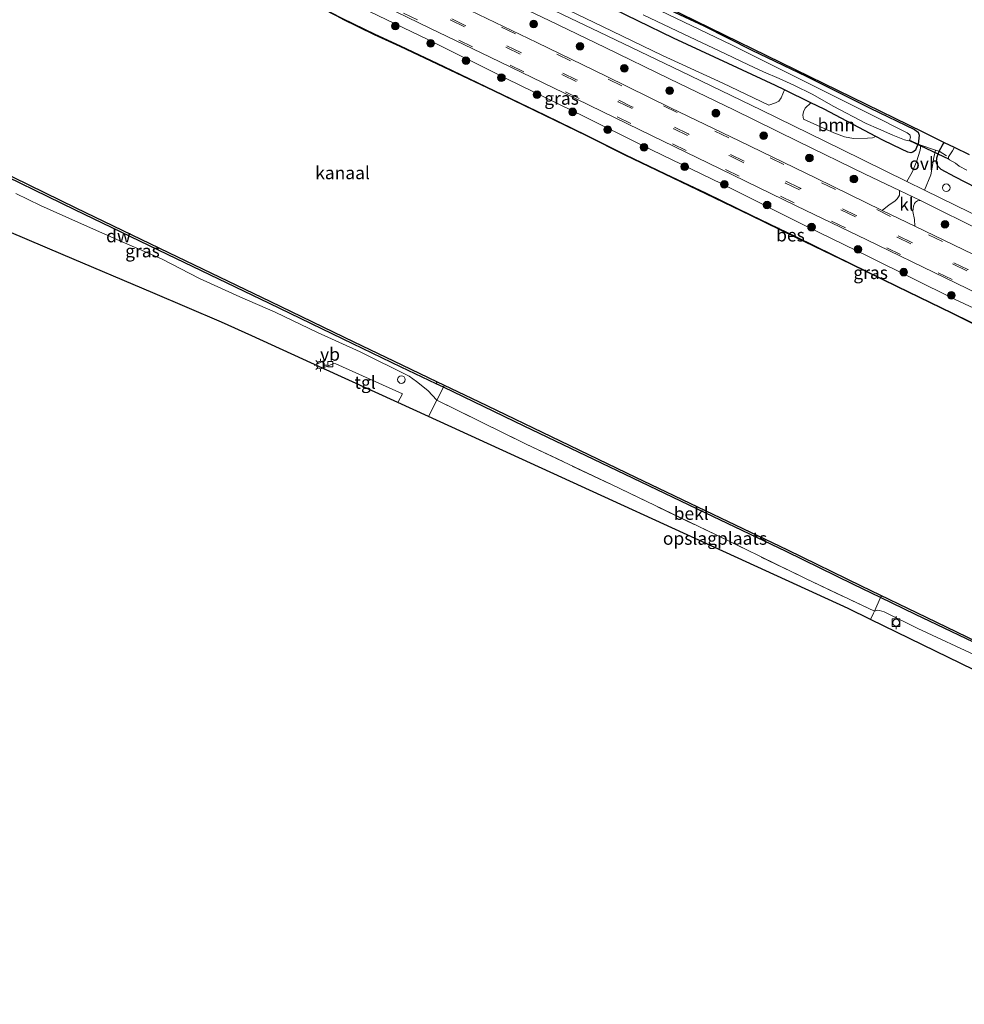
# Model space of a CAD drawing. Units: metres. Extents: x 229999 to 240002, y 581248 to 586195.
# Drawn here: x 233156 to 233341, y 584406 to 584599 of the extents above; entities that cross this region are included whole.
import ezdxf
from ezdxf.enums import TextEntityAlignment as Align

# ---------------------------------------------------------------- set-up
doc = ezdxf.new("R2010")
doc.units = ezdxf.units.M
doc.linetypes.add('IE-TERREINAFSCHEIDING', pattern=[10, 8, -2])
doc.linetypes.add('VW-3-9_STREEP', pattern=[12, 3, -9])
doc.layers.get('0').update_dxf_attribs({"lineweight": 25})
for name, color, linetype, lineweight in [('B-ME-AL-OVERIG-S-B1', 7, 'Continuous', 18), ('B-ME-GR-BOOM-GV-B6', 93, 'Continuous', 18), ('B-ME-GR-BOOM-S-B1', 93, 'Continuous', 18), ('B-ME-GW-KRUINLIJN-L-B1', 93, 'Continuous', 18), ('B-ME-IE-GRASLAND-GV-B6', 93, 'Continuous', 18), ('B-ME-IE-GRONDWERKLIJN-GROND_INGERICHT-GV-B6', 253, 'Continuous', 18), ('B-ME-IE-INRICHTINGSELEMENT-S-B1', 253, 'Continuous', 18), ('B-ME-IE-MEUBILAIR_WEGMEUBILAIR-LICHTMAST-S-B1', 8, 'Continuous', 18), ('B-ME-IE-TERREINAFSCHEIDING-DOORGANG-L-B1', 8, 'IE-TERREINAFSCHEIDING-KUNSTMATIG-OPEN', 18), ('B-ME-IE-TERREINAFSCHEIDING-RASTERHEKWERK-L-B1', 8, 'IE-TERREINAFSCHEIDING', 18), ('B-ME-OB-BEKLEDING-GV-B6', 253, 'Continuous', 18), ('B-ME-OB-WATERLIJN-L-B1', 133, 'OB-WATERLIJN', 18), ('B-ME-OG-WATER-GV-B6', 153, 'Continuous', 18), ('B-ME-VH-VERH_SOORT-BITUMEN-GV-B6', 8, 'IE-TERREINAFSCHEIDING-NATUURLIJK-HOUTWAL', 18), ('B-ME-VH-VERH_SOORT-KLINKERS-GV-B6', 8, 'IE-TERREINAFSCHEIDING-NATUURLIJK-HOUTWAL', 18), ('B-ME-VH-VERH_SOORT-ONVERHARD-GV-B6', 8, 'Continuous', 18), ('B-ME-VH-VERH_SOORT-TEGELS-GV-B6', 8, 'Continuous', 18), ('B-ME-VV-BOLDER-S-B1', 213, 'Continuous', 18), ('B-ME-VV-KOLK-S-B1', 8, 'Continuous', 18), ('B-ME-VW-MARKERING-39STREEP-015-L-B1', 255, 'VW-3-9_STREEP', 18), ('B-ME-VW-MEUBILAIR_WEGMEUBILAIR-VERKEERSBORD-S-B1', 8, 'Continuous', 18)]:
    doc.layers.add(name, color=color, linetype=linetype, lineweight=lineweight)
for name, color, linetype in [('B-ME-GC-DAMWAND-GV-B6', 10, 'Continuous'), ('B-ME-GW-INSTEEKWATERGANG-L-B1', 10, 'Continuous'), ('B-ME-KG-KADASTRAAL-OPNAMEDTMGRENS-L-B1', 10, 'Continuous'), ('B-ME-KW-DUIKER-L-B1', 10, 'Continuous'), ('B-ME-OB-BESCHOEIING-GV-B6', 10, 'Continuous'), ('B-ME-VV-KADEMUUR-GV-B6', 10, 'Continuous')]:
    doc.layers.add(name, color=color, linetype=linetype)
doc.styles.add('NLCS-ISO', font='NLCS-ISO.TTF')
doc.linetypes.add('IE-TERREINAFSCHEIDING-KUNSTMATIG-OPEN', pattern='A,7,-1.5,[67,NLCS.SHX,S=0.75,R=0,X=0,Y=0],-1.5', length=10)
doc.linetypes.add('IE-TERREINAFSCHEIDING-NATUURLIJK-HOUTWAL', pattern='A,7,-1.5,[67,NLCS.SHX,S=0.75,R=45,X=0,Y=0],-1.5,7,-1.5,[70,NLCS.SHX,S=0.75,R=0,X=0,Y=0],-1.5', length=20)
doc.linetypes.add('OB-WATERLIJN', pattern='A,10,[32,NLCS.SHX,S=2,R=0,X=0,Y=0],-12', length=22)

# ---------------------------------------------------------------- blocks, each defined once
blk = doc.blocks.new('boom')
h = blk.add_hatch(color=256)
edge = h.paths.add_edge_path()
edge.add_arc((0, 0), 0.75, 0, 360)
blk.add_circle((0, 0), 0.75)
blk = doc.blocks.new('dtb')
blk.add_circle((0, 0), 0.75)
blk = doc.blocks.new('lantaarnpaal')
for p, q in [((-0.75, 0), (-1.25, 0)), ((-0.88, 0.88), (-0.53, 0.53)), ((0, 0.75), (0, 1.25)), ((0.53, 0.53), (0.88, 0.88)), ((0.75, 0), (1.25, 0)), ((-0.53, -0.53), (-0.88, -0.88)), ((0, -0.75), (0, -1.25)), ((0.53, -0.53), (0.88, -0.88))]:
    blk.add_line(p, q)
blk.add_circle((0, 0), 0.75)
blk = doc.blocks.new('bolder')
for p, q in [((-0.75, 0), (-1.25, 0)), ((-0.75, 0.75), (-0.75, -0.75)), ((0.75, 0.75), (-0.75, 0.75)), ((0.75, -0.75), (0.75, 0.75)), ((0.75, 0), (1.25, 0)), ((-0.75, -0.75), (0.75, -0.75))]:
    blk.add_line(p, q)
blk.add_circle((0, 0), 0.673)
blk = doc.blocks.new('kolk')
blk.add_lwpolyline([(-0.5, -0.5), (0.5, -0.5), (0.5, 0.5), (-0.5, 0.5)], close=True)
blk = doc.blocks.new('verkeersbord')
for p, q in [((0, 0.75), (-0.75, -0.625)), ((0.75, -0.625), (0, 0.75)), ((-0.75, -0.625), (0.75, -0.625))]:
    blk.add_line(p, q)

msp = doc.modelspace()

# ---------------------------------------------------------------- linework, layer by layer
at = {"layer": 'B-ME-GC-DAMWAND-GV-B6'}
msp.add_polyline3d([(233137.439, 584571.686, -0.9557), (233138.0973, 584571.8431, -1.007), (233143.6424, 584573.1669, -1.007), (233148.3193, 584570.8451, -1.007), (233166.8141, 584561.8823, -1.007), (233184.9196, 584553.123, -1.007), (233204.9018, 584543.5202, -1.007), (233221.2181, 584535.6568, -1.007), (233230.6116, 584531.1381, -1.007), (233237.5319, 584527.8091, -1.007), (233237.3369, 584527.4036, -0.5911), (233230.495, 584530.6948, -0.5929), (233221.0229, 584535.2513, -0.5955), (233204.7066, 584543.1148, -0.6219), (233184.7241, 584552.7176, -0.6505), (233166.618, 584561.4773, -0.5757), (233148.1211, 584570.441, -0.5625), (233143.5883, 584572.6914, -0.5911), (233136.8267, 584571.0772, -0.3799), (233133.5354, 584573.516, -0.3491), (233133.8033, 584573.8775, -0.3138), (233136.9261, 584571.5635, -0.6781), (233137.439, 584571.686, -0.9557)], dxfattribs=at)
at = {"layer": 'B-ME-GR-BOOM-GV-B6'}
for points in [[(233305.454, 584584.9476, 0.1004), (233304.8102, 584583.3657, 0.4371), (233304.3685, 584582.7524, 0.5171), (233303.7237, 584582.3923, 0.5523), (233302.4327, 584581.9388, 0.6323), (233293.4201, 584586.2244, 0.6128), (233281.6199, 584591.6501, 0.6352), (233269.8363, 584597.3584, 0.7181), (233253.3263, 584605.3461, 0.5586)], [(233269.7777, 584601.8658, 0.1212), (233283.7467, 584595.0938, 0.0656), (233294.4287, 584590.1285, 0.0438), (233303.6994, 584585.8068, 0.0946), (233305.454, 584584.9476, 0.1004)], [(233323.3324, 584575.8179, 0.1471), (233322.7202, 584575.5332, 0.2683), (233321.7095, 584575.4743, 0.3417), (233318.9657, 584575.4479, 0.4342), (233317.2377, 584575.7683, 0.4502), (233315.1291, 584576.5538, 0.4629), (233309.2027, 584579.2004, 0.6167), (233309.0833, 584579.9829, 0.5751), (233309.177, 584580.6497, 0.5207), (233309.5296, 584581.3395, 0.4151), (233310.6272, 584582.4143, 0.1175), (233313.2213, 584581.144, 0.1261), (233323.3324, 584575.8179, 0.1471)]]:
    msp.add_polyline3d(points, dxfattribs=at)
at = {"layer": 'B-ME-GW-INSTEEKWATERGANG-L-B1'}
for points in [[(233277.3562, 584603.3095, 0.0607), (233289.6866, 584597.4574, -0.053), (233299.1065, 584592.7127, -0.0288), (233309.6922, 584587.6199, 0.0341), (233322.2511, 584581.3889, -0.0627), (233330.8975, 584577.2039, 0.1091), (233331.629, 584576.6582, 0.1575), (233331.8461, 584576.0913, 0.172), (233331.6135, 584574.3361, 0.3382), (233331.4065, 584573.8507, 0.3584), (233331.1111, 584573.1383, 0.4261), (233330.614, 584572.7227, 0.4455), (233330.22, 584572.6247, 0.4576), (233329.6114, 584572.7488, 0.4382), (233328.3524, 584573.3384, 0.2567), (233324.8469, 584575.0201, 0.1503), (233323.3324, 584575.8179, 0.1471), (233313.2213, 584581.144, 0.1261), (233310.6272, 584582.4143, 0.1175), (233305.454, 584584.9476, 0.1004), (233303.6994, 584585.8068, 0.0946), (233294.4287, 584590.1285, 0.0438), (233283.7467, 584595.0938, 0.0656), (233269.7777, 584601.8658, 0.1212)], [(233349.7044, 584562.3153, 0.3033), (233338.8264, 584567.8966, 0.3575), (233336.167, 584569.3757, 0.4114), (233335.5624, 584569.9184, 0.4191), (233335.2352, 584570.5813, 0.4229), (233335.2797, 584571.6626, 0.3883), (233335.7291, 584572.9379, 0.3437), (233336.3681, 584574.1046, 0.2051), (233336.7409, 584574.6667, 0.2245)]]:
    msp.add_polyline3d(points, dxfattribs=at)
at = {"layer": 'B-ME-GW-KRUINLIJN-L-B1'}
for points in [[(233159.4731, 584631.342, 0.7862), (233167.7534, 584627.2472, 0.7841), (233177.0758, 584622.817, 0.7779), (233187.3142, 584617.6364, 0.8155), (233199.1588, 584612.0465, 0.7841), (233208.7127, 584607.6258, 0.7988), (233224.2915, 584600.2956, 0.8155), (233235.8095, 584594.7215, 0.8071), (233251.1578, 584587.1218, 0.8176), (233266.4241, 584579.6665, 0.8594), (233277.584, 584574.09, 0.8949), (233293.1958, 584566.5593, 0.8949), (233309.8288, 584558.2344, 0.8573), (233322.0364, 584552.2643, 0.642), (233338.7225, 584543.9846, 0.6148), (233356.9719, 584535.5147, 0.8217), (233372.9921, 584527.9445, 0.7799), (233390.7645, 584519.3044, 0.757), (233406.391, 584511.5536, 0.7319), (233418.0334, 584505.8864, 0.7346)], [(233155.0796, 584564.6521, 0.4868), (233159.9061, 584562.2813, 0.4393), (233167.911, 584558.7126, 0.3858), (233175.8598, 584555.2224, 0.2047), (233183.5512, 584551.9033, 0.0235), (233191.0123, 584548.0115, 0.0472), (233198.9219, 584544.4075, -0.0448), (233205.7938, 584541.4125, -0.0894), (233214.1171, 584537.4471, -0.125), (233222.425, 584533.7062, -0.1755), (233232.0614, 584528.8997, -0.1013), (233233.4467, 584527.9004, -0.0508), (233235.6866, 584526.0799, 0.0562), (233237.4783, 584524.2018, 0.2165)]]:
    msp.add_polyline3d(points, dxfattribs=at)
at = {"layer": 'B-ME-IE-GRASLAND-GV-B6'}
for points in [[(233161.246, 584633.2914, 0.9603), (233168.3639, 584629.643, 0.9311), (233175.8456, 584626.0499, 0.9583), (233185.1849, 584621.5053, 0.9499), (233195.5529, 584616.4552, 0.9624), (233201.4194, 584613.8969, 1.0001), (233210.9816, 584609.222, 0.9729), (233222.8888, 584603.4456, 0.9583), (233236.0696, 584597.0512, 0.9269), (233247.8679, 584591.3203, 0.9227), (233262.2714, 584584.3683, 0.9165), (233277.1676, 584577.1064, 0.929), (233292.8961, 584569.4663, 0.9185), (233307.7451, 584562.2631, 0.8851), (233321.6181, 584555.569, 0.86), (233336.9041, 584548.1464, 0.9332), (233352.3773, 584540.6469, 0.9227)], [(233159.4731, 584631.342, 0.7862), (233167.7534, 584627.2472, 0.7841), (233177.0758, 584622.817, 0.7779), (233187.3142, 584617.6364, 0.8155), (233199.1588, 584612.0465, 0.7841), (233208.7127, 584607.6258, 0.7988), (233224.2915, 584600.2956, 0.8155), (233235.8095, 584594.7215, 0.8071), (233251.1578, 584587.1218, 0.8176), (233266.4241, 584579.6665, 0.8594), (233277.584, 584574.09, 0.8949), (233293.1958, 584566.5593, 0.8949), (233309.8288, 584558.2344, 0.8573), (233322.0364, 584552.2643, 0.642), (233338.7225, 584543.9846, 0.6148), (233356.9719, 584535.5147, 0.8217)], [(233253.3263, 584605.3461, 0.5586), (233269.8363, 584597.3584, 0.7181), (233281.6199, 584591.6501, 0.6352), (233293.4201, 584586.2244, 0.6128), (233302.4327, 584581.9388, 0.6323), (233303.7237, 584582.3923, 0.5523), (233304.3685, 584582.7524, 0.5171), (233304.8102, 584583.3657, 0.4371), (233305.454, 584584.9476, 0.1004), (233310.6272, 584582.4143, 0.1175), (233309.5296, 584581.3395, 0.4151), (233309.177, 584580.6497, 0.5207), (233309.0833, 584579.9829, 0.5751), (233309.2027, 584579.2004, 0.6167), (233315.1291, 584576.5538, 0.4629), (233317.2377, 584575.7683, 0.4502), (233318.9657, 584575.4479, 0.4342), (233321.7095, 584575.4743, 0.3417), (233322.7202, 584575.5332, 0.2683), (233323.3324, 584575.8179, 0.1471), (233324.8469, 584575.0201, 0.1503), (233328.3524, 584573.3384, 0.2567), (233329.6114, 584572.7488, 0.4382), (233330.22, 584572.6247, 0.4576), (233330.614, 584572.7227, 0.4455), (233331.1111, 584573.1383, 0.4261), (233331.4065, 584573.8507, 0.3584), (233331.6135, 584574.3361, 0.3382), (233332.1871, 584574.135, 0.3823), (233331.9968, 584573.1428, 0.4632), (233331.3197, 584570.8879, 0.5915), (233330.4603, 584568.8672, 0.5915), (233329.3963, 584567.0319, 0.5842), (233316.5954, 584573.335, 0.6406), (233300.9988, 584580.9794, 0.6406), (233285.1879, 584588.6016, 0.5884), (233269.2552, 584596.2613, 0.5926), (233253.4315, 584603.8756, 0.5696)], [(233247.3435, 584604.3365, 0.6379), (233259.4229, 584598.5413, 0.6734), (233270.3685, 584593.2349, 0.7445), (233282.9832, 584587.0915, 0.7528), (233295.5884, 584581.0081, 0.7842), (233308.1735, 584574.8506, 0.78), (233321.2922, 584568.4522, 0.7236), (233327.9699, 584565.2381, 0.7236), (233327.9664, 584564.3636, 0.7403), (233327.805, 584564.0245, 0.7693), (233327.5202, 584563.5917, 0.7887), (233327.0772, 584563.1888, 0.8202), (233325.9452, 584562.4315, 0.8637), (233324.61, 584561.349, 0.8782), (233311.6585, 584567.6473, 0.9284), (233296.7361, 584574.9027, 0.9744), (233283.156, 584581.4575, 0.9242), (233270.6028, 584587.6237, 0.9472), (233257.041, 584594.1979, 0.9388), (233243.9723, 584600.5036, 0.9702)], [(233277.3562, 584603.3095, 0.0607), (233289.6866, 584597.4574, -0.053), (233299.1065, 584592.7127, -0.0288), (233309.6922, 584587.6199, 0.0341), (233322.2511, 584581.3889, -0.0627), (233330.8975, 584577.2039, 0.1091), (233331.629, 584576.6582, 0.1575), (233331.8461, 584576.0913, 0.172), (233331.6135, 584574.3361, 0.3382), (233331.4065, 584573.8507, 0.3584), (233331.1111, 584573.1383, 0.4261), (233330.614, 584572.7227, 0.4455), (233330.22, 584572.6247, 0.4576), (233329.6114, 584572.7488, 0.4382), (233328.3524, 584573.3384, 0.2567), (233324.8469, 584575.0201, 0.1503), (233323.3324, 584575.8179, 0.1471), (233313.2213, 584581.144, 0.1261), (233310.6272, 584582.4143, 0.1175), (233305.454, 584584.9476, 0.1004), (233303.6994, 584585.8068, 0.0946), (233294.4287, 584590.1285, 0.0438), (233283.7467, 584595.0938, 0.0656), (233269.7777, 584601.8658, 0.1212)], [(233277.8316, 584599.6496, -1.0476), (233285.7961, 584595.8265, -1.0476), (233293.9144, 584591.9756, -1.0476), (233298.4412, 584589.8297, -1.0476), (233301.348, 584588.5039, -1.0476), (233304.4421, 584587.1886, -1.0476), (233307.3009, 584585.8634, -1.0476), (233311.0563, 584584.0131, -1.0476), (233314.9844, 584581.756, -1.0476), (233321.4936, 584578.3872, -1.0476), (233323.8942, 584577.3264, -1.0476), (233326.6571, 584576.0614, -1.0476), (233328.9893, 584575.1555, -1.0476), (233329.8211, 584574.9448, -1.0476), (233329.9604, 584575.0257, -1.0476), (233330.1583, 584575.7131, -1.0476), (233330.0143, 584576.1122, -1.0476), (233329.5017, 584576.5035, -1.0476), (233322.351, 584580.1351, -1.0476), (233309.0932, 584586.784, -1.0476), (233295.1157, 584593.7477, -1.0476), (233279.6063, 584601.1743, -1.0476)], [(233356.9719, 584535.5147, 0.8217), (233338.7225, 584543.9846, 0.6148), (233322.0364, 584552.2643, 0.642), (233309.8288, 584558.2344, 0.8573), (233293.1958, 584566.5593, 0.8949), (233277.584, 584574.09, 0.8949), (233266.4241, 584579.6665, 0.8594), (233251.1578, 584587.1218, 0.8176), (233235.8095, 584594.7215, 0.8071), (233224.2915, 584600.2956, 0.8155)], [(233345.2967, 584537.8263, -0.435), (233338.2449, 584541.3052, -0.435), (233327.6224, 584546.4676, -0.435), (233318.5448, 584550.9058, -0.435), (233307.7533, 584556.1645, -0.435), (233298.9527, 584560.429, -0.435), (233290.1329, 584564.7023, -0.435), (233282.136, 584568.5369, -0.435), (233274.3554, 584572.2443, -0.435), (233266.8146, 584576.0408, -0.435), (233258.6358, 584580.0054, -0.435), (233248.6325, 584584.8414, -0.435), (233238.8332, 584589.4955, -0.435), (233230.2895, 584593.5538, -0.435), (233225.3112, 584595.8243, -0.435), (233219.006, 584598.895, -0.435)], [(233349.7044, 584562.3153, 0.3033), (233338.8264, 584567.8966, 0.3575), (233336.167, 584569.3757, 0.4114), (233335.5624, 584569.9184, 0.4191), (233335.2352, 584570.5813, 0.4229), (233335.2797, 584571.6626, 0.3883), (233335.7291, 584572.9379, 0.3437), (233336.3681, 584574.1046, 0.2051), (233336.7409, 584574.6667, 0.2245), (233338.696, 584573.7108, -1.0452)], [(233344.7789, 584559.537, 0.5591), (233332.8914, 584565.346, 0.5738), (233334.092, 584568.3355, 0.5043), (233334.3681, 584569.8352, 0.531), (233334.6747, 584571.7396, 0.3809), (233335.0292, 584573.1732, 0.315), (233335.7291, 584572.9379, 0.3437)], [(233335.7291, 584572.9379, 0.3437), (233335.2797, 584571.6626, 0.3883), (233335.2352, 584570.5813, 0.4229), (233335.5624, 584569.9184, 0.4191), (233336.167, 584569.3757, 0.4114), (233338.8264, 584567.8966, 0.3575), (233349.7044, 584562.3153, 0.3033)], [(233338.696, 584573.7108, -1.0452), (233338.6061, 584573.4662, -1.0452), (233338.3458, 584573.0168, -1.0452), (233337.5567, 584571.8496, -1.0452), (233337.5795, 584571.4204, -1.0452), (233337.7749, 584571.25, -1.0452), (233338.9529, 584570.601, -1.0452), (233339.6684, 584570.0089, -1.0452), (233341.1627, 584569.2306, -1.0452)], [(233148.1211, 584570.441, -0.5625), (233166.618, 584561.4773, -0.5757), (233184.7241, 584552.7176, -0.6505), (233204.7066, 584543.1148, -0.6219), (233221.0229, 584535.2513, -0.5955), (233230.495, 584530.6948, -0.5929), (233237.3369, 584527.4036, -0.5911), (233238.7401, 584526.7313, -0.5863), (233237.4783, 584524.2018, 0.2165), (233235.6866, 584526.0799, 0.0562), (233233.4467, 584527.9004, -0.0508), (233232.0614, 584528.8997, -0.1013), (233222.425, 584533.7062, -0.1755), (233214.1171, 584537.4471, -0.125), (233205.7938, 584541.4125, -0.0894), (233198.9219, 584544.4075, -0.0448), (233191.0123, 584548.0115, 0.0472), (233183.5512, 584551.9033, 0.0235), (233175.8598, 584555.2224, 0.2047), (233167.911, 584558.7126, 0.3858), (233159.9061, 584562.2813, 0.4393), (233155.0796, 584564.6521, 0.4868)], [(233155.0796, 584564.6521, 0.4868), (233159.9061, 584562.2813, 0.4393), (233167.911, 584558.7126, 0.3858), (233175.8598, 584555.2224, 0.2047), (233183.5512, 584551.9033, 0.0235), (233191.0123, 584548.0115, 0.0472), (233198.9219, 584544.4075, -0.0448), (233205.7938, 584541.4125, -0.0894), (233214.1171, 584537.4471, -0.125), (233222.425, 584533.7062, -0.1755), (233232.0614, 584528.8997, -0.1013), (233233.4467, 584527.9004, -0.0508), (233235.6866, 584526.0799, 0.0562), (233237.4783, 584524.2018, 0.2165), (233235.8071, 584521.0019, 0.2535), (233229.83, 584523.7352, -0.0335), (233230.7543, 584525.4848, -0.0675), (233217.6872, 584531.3416, -0.0734), (233217.282, 584531.3632, -0.0704), (233215.0511, 584530.4937, 0.0208), (233201.2564, 584536.8021, 0.1336), (233195.3406, 584539.5074, 0.1574), (233181.9039, 584545.2093, 0.1741), (233164.3391, 584552.6629, 0.5596), (233146.6501, 584560.1693, 0.6113)], [(233344.331, 584551.7944, 0.9242), (233330.9641, 584558.2883, 0.8803), (233330.9218, 584559.5415, 0.8853), (233330.6214, 584561.1184, 0.8635), (233330.7415, 584562.1852, 0.7812), (233330.9465, 584562.7245, 0.7328), (233331.11, 584562.9983, 0.7014), (233331.497, 584563.2444, 0.6965), (233332.0682, 584563.2609, 0.711), (233344.6875, 584557.0366, 0.6901)]]:
    msp.add_polyline3d(points, dxfattribs=at)
at = {"layer": 'B-ME-IE-GRONDWERKLIJN-GROND_INGERICHT-GV-B6'}
for points in [[(233276.945, 584603.9042, 0.1634), (233332.5396, 584576.721, 0.2142), (233335.2615, 584575.3901, 0.2993), (233336.7409, 584574.6667, 0.2245)], [(233336.7409, 584574.6667, 0.2245), (233336.3681, 584574.1046, 0.2051), (233335.7291, 584572.9379, 0.3437), (233335.0292, 584573.1732, 0.315), (233332.1871, 584574.135, 0.3823), (233331.6135, 584574.3361, 0.3382), (233331.8461, 584576.0913, 0.172), (233331.629, 584576.6582, 0.1575), (233330.8975, 584577.2039, 0.1091), (233322.2511, 584581.3889, -0.0627), (233309.6922, 584587.6199, 0.0341), (233299.1065, 584592.7127, -0.0288), (233289.6866, 584597.4574, -0.053), (233277.3562, 584603.3095, 0.0607)], [(233323.0733, 584482.9079, 0.1868), (233322.9125, 584482.5594, 0.3294), (233322.3316, 584481.3007, 0.2024), (233317.9325, 584483.4455, 0.204), (233235.8071, 584521.0019, 0.2535), (233237.4783, 584524.2018, 0.2165), (233254.9176, 584515.6166, 0.2759), (233271.6038, 584507.7004, 0.3294), (233291.9489, 584497.8976, 0.3145), (233309.6082, 584489.3034, 0.2819), (233323.0733, 584482.9079, 0.1868)], [(233476.8134, 584405.9823, 0.312), (233322.3316, 584481.3007, 0.2024), (233322.9125, 584482.5594, 0.3294), (233323.0733, 584482.9079, 0.1868), (233323.586, 584483.1158, 0.1996), (233324.1035, 584483.0642, 0.206), (233325.0038, 584482.7834, 0.2092), (233331.5396, 584479.5564, 0.238), (233343.6383, 584473.9201, 0.2448)]]:
    msp.add_polyline3d(points, dxfattribs=at)
at = {"layer": 'B-ME-IE-TERREINAFSCHEIDING-DOORGANG-L-B1'}
msp.add_polyline3d([(233331.6135, 584574.3361, 0.3382), (233332.1871, 584574.135, 0.3823), (233335.0292, 584573.1732, 0.315), (233335.7291, 584572.9379, 0.3437)], dxfattribs=at)
at = {"layer": 'B-ME-IE-TERREINAFSCHEIDING-RASTERHEKWERK-L-B1'}
for p, q in [((233331.6135, 584574.3361, 0.3382), (233330.1481, 584575.0099, -0.715)), ((233335.7291, 584572.9379, 0.3437), (233337.1825, 584572.0256, -0.484))]:
    msp.add_line(p, q, dxfattribs=at)
for points in [[(233235.8071, 584521.0019, 0.2535), (233237.4783, 584524.2018, 0.2165), (233238.7401, 584526.7313, -0.5863), (233238.9156, 584527.0908, -0.5957)], [(233237.4783, 584524.2018, 0.2165), (233254.9176, 584515.6166, 0.2759), (233271.6038, 584507.7004, 0.3294), (233291.9489, 584497.8976, 0.3145), (233309.6082, 584489.3034, 0.2819), (233323.0733, 584482.9079, 0.1868)], [(233322.3316, 584481.3007, 0.2024), (233322.9125, 584482.5594, 0.3294), (233323.0733, 584482.9079, 0.1868), (233324.2858, 584485.5792, -0.5097), (233324.4383, 584485.9152, -0.5703)]]:
    msp.add_polyline3d(points, dxfattribs=at)
at = {"layer": 'B-ME-KG-KADASTRAAL-OPNAMEDTMGRENS-L-B1'}
for points in [[(233276.945, 584603.9042, 0.1634), (233332.5396, 584576.721, 0.2142), (233335.2615, 584575.3901, 0.2993), (233336.7409, 584574.6667, 0.2245), (233338.696, 584573.7108, -1.0452), (233341.6088, 584572.2866, -1.0452)], [(233476.8134, 584405.9823, 0.312), (233322.3316, 584481.3007, 0.2024), (233317.9325, 584483.4455, 0.204), (233235.8071, 584521.0019, 0.2535), (233229.83, 584523.7352, -0.0335), (233215.0511, 584530.4937, 0.0208), (233201.2564, 584536.8021, 0.1336), (233195.3406, 584539.5074, 0.1574), (233181.9039, 584545.2093, 0.1741), (233164.3391, 584552.6629, 0.5596), (233146.6501, 584560.1693, 0.6113)]]:
    msp.add_polyline3d(points, dxfattribs=at)
at = {"layer": 'B-ME-KW-DUIKER-L-B1'}
msp.add_line((233329.9604, 584575.0257, -1.0476), (233337.5795, 584571.4204, -1.0452), dxfattribs=at)
at = {"layer": 'B-ME-OB-BEKLEDING-GV-B6'}
for points in [[(233324.2858, 584485.5792, -0.5097), (233323.0733, 584482.9079, 0.1868), (233309.6082, 584489.3034, 0.2819), (233291.9489, 584497.8976, 0.3145), (233271.6038, 584507.7004, 0.3294), (233254.9176, 584515.6166, 0.2759), (233237.4783, 584524.2018, 0.2165), (233238.7401, 584526.7313, -0.5863), (233254.5709, 584519.1468, -0.5319), (233274.3169, 584509.6948, -0.5175), (233291.463, 584501.4782, -0.5103), (233305.8216, 584494.6099, -0.5103), (233318.9708, 584488.1512, -0.5055), (233324.2858, 584485.5792, -0.5097)], [(233375.6819, 584460.7841, -0.5655), (233374.8373, 584458.9088, 0.2381), (233368.2052, 584462.0274, 0.2464), (233355.66, 584468.1063, 0.2504), (233343.6383, 584473.9201, 0.2448), (233331.5396, 584479.5564, 0.238), (233325.0038, 584482.7834, 0.2092), (233324.1035, 584483.0642, 0.206), (233323.586, 584483.1158, 0.1996), (233323.0733, 584482.9079, 0.1868), (233324.2858, 584485.5792, -0.5097), (233331.1108, 584482.2764, -0.5151), (233346.6958, 584474.8042, -0.5175), (233362.6122, 584467.1264, -0.5103), (233375.6819, 584460.7841, -0.5655)]]:
    msp.add_polyline3d(points, dxfattribs=at)
at = {"layer": 'B-ME-OB-BESCHOEIING-GV-B6'}
for points in [[(233158.7872, 584628.2019, -0.435), (233166.7915, 584624.3732, -0.435), (233175.462, 584620.1592, -0.435), (233183.3253, 584616.4277, -0.435), (233191.5503, 584612.4141, -0.435), (233198.667, 584609.0351, -0.435), (233204.359, 584606.2371, -0.435), (233212.1217, 584602.4359, -0.435), (233219.006, 584598.895, -0.435), (233225.3112, 584595.8243, -0.435), (233230.2895, 584593.5538, -0.435), (233238.8332, 584589.4955, -0.435), (233248.6325, 584584.8414, -0.435), (233258.6358, 584580.0054, -0.435), (233266.8146, 584576.0408, -0.435), (233274.3554, 584572.2443, -0.435), (233282.136, 584568.5369, -0.435), (233290.1329, 584564.7023, -0.435), (233298.9527, 584560.429, -0.435), (233307.7533, 584556.1645, -0.435), (233318.5448, 584550.9058, -0.435), (233327.6224, 584546.4676, -0.435), (233338.2449, 584541.3052, -0.435), (233345.2967, 584537.8263, -0.435)], [(233345.2525, 584537.7366, -1.007), (233338.2005, 584541.2156, -1.007), (233327.5781, 584546.378, -1.007), (233318.5005, 584550.8161, -1.007), (233307.7091, 584556.0748, -1.007), (233298.9086, 584560.3392, -1.007), (233290.089, 584564.6124, -1.007), (233282.0924, 584568.4469, -1.007), (233274.311, 584572.1547, -1.007), (233266.7698, 584575.9513, -1.007), (233258.5917, 584579.9156, -1.007), (233248.5889, 584584.7514, -1.007), (233238.7898, 584589.4054, -1.007), (233230.2468, 584593.4634, -1.007), (233225.2681, 584595.7341, -1.007), (233218.9607, 584598.8058, -1.007)]]:
    msp.add_polyline3d(points, dxfattribs=at)
at = {"layer": 'B-ME-OB-WATERLIJN-L-B1'}
for points in [[(233345.2525, 584537.7366, -1.007), (233338.2005, 584541.2156, -1.007), (233327.5781, 584546.378, -1.007), (233318.5005, 584550.8161, -1.007), (233307.7091, 584556.0748, -1.007), (233298.9086, 584560.3392, -1.007), (233290.089, 584564.6124, -1.007), (233282.0924, 584568.4469, -1.007), (233274.311, 584572.1547, -1.007), (233266.7698, 584575.9513, -1.007), (233258.5917, 584579.9156, -1.007), (233248.5889, 584584.7514, -1.007), (233238.7898, 584589.4054, -1.007), (233230.2468, 584593.4634, -1.007), (233225.2681, 584595.7341, -1.007), (233218.9607, 584598.8058, -1.007), (233212.0763, 584602.3468, -1.007), (233204.3145, 584606.1475, -1.007), (233198.623, 584608.9453, -1.007), (233191.5064, 584612.3242, -1.007), (233183.2815, 584616.3379, -1.007), (233175.4183, 584620.0693, -1.007), (233166.7476, 584624.2833, -1.007), (233158.7436, 584628.1119, -1.007)], [(233237.5319, 584527.8091, -1.007), (233230.6116, 584531.1381, -1.007), (233221.2181, 584535.6568, -1.007), (233204.9018, 584543.5202, -1.007), (233184.9196, 584553.123, -1.007), (233166.8141, 584561.8823, -1.007), (233148.3193, 584570.8451, -1.007), (233143.6424, 584573.1669, -1.007), (233138.0973, 584571.8431, -1.007)], [(233390.9968, 584453.9706, -1.007), (233376.8116, 584460.737, -1.007), (233361.3691, 584468.1548, -1.007), (233347.1282, 584475.0444, -1.007), (233333.2094, 584481.7323, -1.007), (233320.503, 584487.8724, -1.007), (233306.0444, 584494.9257, -1.007), (233291.4521, 584501.8793, -1.007), (233276.3172, 584509.1702, -1.007), (233261.5539, 584516.261, -1.007), (233245.6349, 584523.9272, -1.007), (233237.5319, 584527.8091, -1.007)]]:
    msp.add_polyline3d(points, dxfattribs=at)
at = {"layer": 'B-ME-OG-WATER-GV-B6'}
for points in [[(233279.6063, 584601.1743, -1.0476), (233295.1157, 584593.7477, -1.0476), (233309.0932, 584586.784, -1.0476), (233322.351, 584580.1351, -1.0476), (233329.5017, 584576.5035, -1.0476), (233330.0143, 584576.1122, -1.0476), (233330.1583, 584575.7131, -1.0476), (233329.9604, 584575.0257, -1.0476), (233329.8211, 584574.9448, -1.0476), (233328.9893, 584575.1555, -1.0476), (233326.6571, 584576.0614, -1.0476), (233323.8942, 584577.3264, -1.0476), (233321.4936, 584578.3872, -1.0476), (233314.9844, 584581.756, -1.0476), (233311.0563, 584584.0131, -1.0476), (233307.3009, 584585.8634, -1.0476), (233304.4421, 584587.1886, -1.0476), (233301.348, 584588.5039, -1.0476), (233298.4412, 584589.8297, -1.0476), (233293.9144, 584591.9756, -1.0476), (233285.7961, 584595.8265, -1.0476), (233277.8316, 584599.6496, -1.0476)], [(233347.1282, 584475.0444, -1.007), (233333.2094, 584481.7323, -1.007), (233320.503, 584487.8724, -1.007), (233306.0444, 584494.9257, -1.007), (233291.4521, 584501.8793, -1.007), (233276.3172, 584509.1702, -1.007), (233261.5539, 584516.261, -1.007), (233245.6349, 584523.9272, -1.007), (233237.5319, 584527.8091, -1.007), (233230.6116, 584531.1381, -1.007), (233221.2181, 584535.6568, -1.007), (233204.9018, 584543.5202, -1.007), (233184.9196, 584553.123, -1.007), (233166.8141, 584561.8823, -1.007), (233148.3193, 584570.8451, -1.007), (233143.6424, 584573.1669, -1.007), (233138.0973, 584571.8431, -1.007), (233131.7268, 584576.173, -1.007), (233121.2078, 584583.0831, -1.007), (233111.4052, 584587.6776, -1.007), (233086.4238, 584599.736, -1.007)], [(233218.9607, 584598.8058, -1.007), (233225.2681, 584595.7341, -1.007), (233230.2468, 584593.4634, -1.007), (233238.7898, 584589.4054, -1.007), (233248.5889, 584584.7514, -1.007), (233258.5917, 584579.9156, -1.007), (233266.7698, 584575.9513, -1.007), (233274.311, 584572.1547, -1.007), (233282.0924, 584568.4469, -1.007), (233290.089, 584564.6124, -1.007), (233298.9086, 584560.3392, -1.007), (233307.7091, 584556.0748, -1.007), (233318.5005, 584550.8161, -1.007), (233327.5781, 584546.378, -1.007), (233338.2005, 584541.2156, -1.007), (233345.2525, 584537.7366, -1.007)], [(233341.1627, 584569.2306, -1.0452), (233339.6684, 584570.0089, -1.0452), (233338.9529, 584570.601, -1.0452), (233337.7749, 584571.25, -1.0452), (233337.5795, 584571.4204, -1.0452), (233337.5567, 584571.8496, -1.0452), (233338.3458, 584573.0168, -1.0452), (233338.6061, 584573.4662, -1.0452), (233338.696, 584573.7108, -1.0452), (233341.6088, 584572.2866, -1.0452)]]:
    msp.add_polyline3d(points, dxfattribs=at)
at = {"layer": 'B-ME-VH-VERH_SOORT-BITUMEN-GV-B6'}
for points in [[(233352.3773, 584540.6469, 0.9227), (233336.9041, 584548.1464, 0.9332), (233321.6181, 584555.569, 0.86), (233307.7451, 584562.2631, 0.8851), (233292.8961, 584569.4663, 0.9185), (233277.1676, 584577.1064, 0.929), (233262.2714, 584584.3683, 0.9165), (233247.8679, 584591.3203, 0.9227), (233236.0696, 584597.0512, 0.9269), (233222.8888, 584603.4456, 0.9583)], [(233344.6875, 584557.0366, 0.6901), (233332.0682, 584563.2609, 0.711), (233327.9699, 584565.2381, 0.7236), (233321.2922, 584568.4522, 0.7236), (233308.1735, 584574.8506, 0.78), (233295.5884, 584581.0081, 0.7842), (233282.9832, 584587.0915, 0.7528), (233270.3685, 584593.2349, 0.7445), (233259.4229, 584598.5413, 0.6734), (233247.3435, 584604.3365, 0.6379)], [(233253.4315, 584603.8756, 0.5696), (233269.2552, 584596.2613, 0.5926), (233285.1879, 584588.6016, 0.5884), (233300.9988, 584580.9794, 0.6406), (233316.5954, 584573.335, 0.6406), (233329.3963, 584567.0319, 0.5842), (233332.8914, 584565.346, 0.5738), (233344.7789, 584559.537, 0.5591)], [(233243.9723, 584600.5036, 0.9702), (233257.041, 584594.1979, 0.9388), (233270.6028, 584587.6237, 0.9472), (233283.156, 584581.4575, 0.9242), (233296.7361, 584574.9027, 0.9744), (233311.6585, 584567.6473, 0.9284), (233324.61, 584561.349, 0.8782), (233330.9641, 584558.2883, 0.8803), (233344.331, 584551.7944, 0.9242)]]:
    msp.add_polyline3d(points, dxfattribs=at)
at = {"layer": 'B-ME-VH-VERH_SOORT-KLINKERS-GV-B6'}
msp.add_polyline3d([(233332.0682, 584563.2609, 0.711), (233331.497, 584563.2444, 0.6965), (233331.11, 584562.9983, 0.7014), (233330.9465, 584562.7245, 0.7328), (233330.7415, 584562.1852, 0.7812), (233330.6214, 584561.1184, 0.8635), (233330.9218, 584559.5415, 0.8853), (233330.9641, 584558.2883, 0.8803), (233324.61, 584561.349, 0.8782), (233325.9452, 584562.4315, 0.8637), (233327.0772, 584563.1888, 0.8202), (233327.5202, 584563.5917, 0.7887), (233327.805, 584564.0245, 0.7693), (233327.9664, 584564.3636, 0.7403), (233327.9699, 584565.2381, 0.7236), (233332.0682, 584563.2609, 0.711)], dxfattribs=at)
at = {"layer": 'B-ME-VH-VERH_SOORT-ONVERHARD-GV-B6'}
msp.add_polyline3d([(233335.0292, 584573.1732, 0.315), (233334.6747, 584571.7396, 0.3809), (233334.3681, 584569.8352, 0.531), (233334.092, 584568.3355, 0.5043), (233332.8914, 584565.346, 0.5738), (233329.3963, 584567.0319, 0.5842), (233330.4603, 584568.8672, 0.5915), (233331.3197, 584570.8879, 0.5915), (233331.9968, 584573.1428, 0.4632), (233332.1871, 584574.135, 0.3823), (233335.0292, 584573.1732, 0.315)], dxfattribs=at)
at = {"layer": 'B-ME-VH-VERH_SOORT-TEGELS-GV-B6'}
msp.add_polyline3d([(233229.83, 584523.7352, -0.0335), (233215.0511, 584530.4937, 0.0208), (233217.282, 584531.3632, -0.0704), (233217.6872, 584531.3416, -0.0734), (233230.7543, 584525.4848, -0.0675), (233229.83, 584523.7352, -0.0335)], dxfattribs=at)
at = {"layer": 'B-ME-VV-KADEMUUR-GV-B6'}
msp.add_polyline3d([(233346.6958, 584474.8042, -0.5175), (233331.1108, 584482.2764, -0.5151), (233324.2858, 584485.5792, -0.5097), (233318.9708, 584488.1512, -0.5055), (233305.8216, 584494.6099, -0.5103), (233291.463, 584501.4782, -0.5103), (233274.3169, 584509.6948, -0.5175), (233254.5709, 584519.1468, -0.5319), (233238.7401, 584526.7313, -0.5863), (233237.3369, 584527.4036, -0.5911), (233237.5319, 584527.8091, -1.007), (233245.6349, 584523.9272, -1.007), (233261.5539, 584516.261, -1.007), (233276.3172, 584509.1702, -1.007), (233291.4521, 584501.8793, -1.007), (233306.0444, 584494.9257, -1.007), (233320.503, 584487.8724, -1.007), (233333.2094, 584481.7323, -1.007), (233347.1282, 584475.0444, -1.007)], dxfattribs=at)
at = {"layer": 'B-ME-VW-MARKERING-39STREEP-015-L-B1'}
for points in [[(233171.851, 584635.4013, 1.0341), (233187.3699, 584627.7512, 1.0387), (233208.3385, 584617.559, 1.0148), (233229.2026, 584607.3712, 1.0433), (233250.1202, 584597.2028, 1.0433), (233270.98, 584587.0437, 1.0433), (233291.8757, 584576.8855, 1.0364), (233312.7496, 584566.7375, 1.0433), (233333.6774, 584556.591, 0.9657), (233354.558, 584546.4576, 1.0011), (233375.1063, 584536.5059, 0.9942), (233396.3704, 584526.167, 1.0056), (233417.3225, 584516.0535, 1.0079), (233438.2367, 584505.8779, 1.025)], [(233174.6672, 584630.5692, 1.0982), (233185.6074, 584625.2086, 1.0891), (233196.5475, 584619.8909, 1.1108), (233207.5431, 584614.5208, 1.1085), (233218.2918, 584609.2303, 1.1073), (233229.2936, 584603.8928, 1.0982), (233240.1759, 584598.5843, 1.0902), (233251.0918, 584593.2336, 1.1062), (233262.0431, 584587.9018, 1.1244), (233272.9648, 584582.6017, 1.08), (233283.8175, 584577.3248, 1.0823), (233294.8116, 584572.0086, 1.0538), (233305.7012, 584566.6968, 1.0663), (233316.6554, 584561.3903, 1.0538), (233327.53, 584556.1032, 1.0515), (233338.4696, 584550.8036, 1.0823), (233349.3656, 584545.5243, 1.0823), (233360.3086, 584540.2319, 1.0572), (233371.2488, 584534.9142, 1.0697), (233382.134, 584529.631, 1.0811), (233393.0776, 584524.3207, 1.0982), (233403.9958, 584519.0132, 1.1073), (233414.884, 584513.7553, 1.1051), (233425.8606, 584508.4206, 1.0857)], [(233425.9097, 584508.7566, 1.1051), (233406.8509, 584517.9602, 1.1016), (233395.8777, 584523.3022, 1.0857), (233384.9696, 584528.6315, 1.0868), (233374.1145, 584533.8651, 1.0481), (233363.0976, 584539.2275, 1.0572), (233352.2162, 584544.5, 1.0652), (233341.3422, 584549.769, 1.0617), (233330.4171, 584555.0619, 1.0515), (233319.5173, 584560.3519, 1.0629), (233308.4202, 584565.7517, 1.0629), (233297.6088, 584570.9649, 1.0811), (233286.6531, 584576.3253, 1.088), (233275.7577, 584581.5866, 1.0515), (233264.7883, 584586.9179, 1.0709), (233253.8618, 584592.2647, 1.0663), (233243.0966, 584597.5007, 1.0538), (233232.0141, 584602.8937, 1.056), (233221.1313, 584608.2201, 1.0948), (233210.2713, 584613.5004, 1.0925), (233199.2578, 584618.87, 1.1336), (233188.4226, 584624.1653, 1.0731), (233174.7944, 584630.8913, 1.0709)], [(233435.4301, 584500.6809, 0.9988), (233414.4751, 584510.8415, 0.9692), (233390.9348, 584522.3135, 0.9714), (233370.1022, 584532.3979, 0.9783), (233349.0767, 584542.5633, 1.017), (233328.1961, 584552.6967, 1.0216), (233307.4024, 584562.8073, 0.9703), (233286.2438, 584573.1059, 0.9897), (233265.2985, 584583.2339, 1.033), (233244.4319, 584593.3785, 1.0444), (233228.6991, 584601.0567, 1.0364), (233212.9668, 584608.7169, 1.0467), (233197.2394, 584616.4635, 1.0547), (233186.8134, 584621.5324, 1.0683), (233173.7983, 584627.8967, 1.0768)]]:
    msp.add_polyline3d(points, dxfattribs=at)

# ---------------------------------------------------------------- block references
at = {"layer": 'B-ME-AL-OVERIG-S-B1', "rotation": 90}
msp.add_blockref('dtb', (233337.1392, 584565.7926, 0.5012), dxfattribs=at)
at = {"layer": 'B-ME-GR-BOOM-S-B1', "rotation": 90}
for p in [(233229.3292, 584597.4567, 0.6761), (233256.4011, 584597.8505, 0.8141), (233236.2469, 584594.0487, 0.674), (233265.4757, 584593.4462, 0.9061), (233243.1347, 584590.636, 0.6907), (233274.1306, 584589.1374, 0.904), (233250.0988, 584587.3086, 0.7095), (233257.0552, 584583.9848, 0.7618), (233283.0035, 584584.7887, 0.8517), (233264.0162, 584580.6405, 0.8642), (233292.0461, 584580.3852, 0.9144), (233270.8799, 584577.1553, 0.837), (233301.4302, 584575.9683, 0.9144), (233277.9922, 584573.6764, 0.7973), (233310.3705, 584571.635, 0.8914), (233285.9425, 584569.9327, 0.7848), (233319.0534, 584567.5081, 0.8601), (233293.7207, 584566.4397, 0.8433), (233302.0842, 584562.3948, 0.8036), (233310.7677, 584558.0776, 0.7472), (233336.8705, 584558.6527, 0.766), (233319.8425, 584553.7241, 0.6866), (233328.8189, 584549.2675, 0.6719), (233338.1317, 584544.7258, 0.72)]:
    msp.add_blockref('boom', p, dxfattribs=at)
at = {"layer": 'B-ME-IE-INRICHTINGSELEMENT-S-B1', "rotation": 90}
msp.add_blockref('dtb', (233230.5167, 584528.2494, 0.1998), dxfattribs=at)
at = {"layer": 'B-ME-IE-MEUBILAIR_WEGMEUBILAIR-LICHTMAST-S-B1', "rotation": 90}
msp.add_blockref('lantaarnpaal', (233214.6848, 584531.0881, 0.0989), dxfattribs=at)
at = {"layer": 'B-ME-VV-BOLDER-S-B1', "rotation": 90}
msp.add_blockref('bolder', (233327.3295, 584480.666, 0.2939), dxfattribs=at)
at = {"layer": 'B-ME-VV-KOLK-S-B1', "rotation": 90}
msp.add_blockref('kolk', (233216.6187, 584531.2531, 0.0127), dxfattribs=at)
at = {"layer": 'B-ME-VW-MEUBILAIR_WEGMEUBILAIR-VERKEERSBORD-S-B1', "rotation": 90}
msp.add_blockref('verkeersbord', (233214.6073, 584531.1633, 0.1107), dxfattribs=at)

# ---------------------------------------------------------------- texts
at = {"layer": 'B-ME-GC-DAMWAND-GV-B6', "ltscale": 0.2, "style": 'NLCS-ISO'}
msp.add_text('dw', height=2.5, dxfattribs=at).set_placement((233175.1582, 584556.3558), align=Align.MIDDLE_CENTER)
at = {"layer": 'B-ME-GR-BOOM-GV-B6', "ltscale": 0.2, "style": 'NLCS-ISO'}
msp.add_text('bmn', height=2.5, dxfattribs=at).set_placement((233315.636, 584578.088), align=Align.MIDDLE_CENTER)
at = {"layer": 'B-ME-IE-GRASLAND-GV-B6', "ltscale": 0.2, "style": 'NLCS-ISO'}
for p in [(233261.8554, 584583.2874), (233179.8516, 584553.4237), (233322.3343, 584549.1719)]:
    msp.add_text('gras', height=2.5, dxfattribs=at).set_placement(p, align=Align.MIDDLE_CENTER)
at = {"layer": 'B-ME-IE-GRONDWERKLIJN-GROND_INGERICHT-GV-B6', "ltscale": 0.2, "style": 'NLCS-ISO'}
msp.add_text('opslagplaats', height=2.5, dxfattribs=at).set_placement((233291.8806, 584497.1676), align=Align.MIDDLE_CENTER)
at = {"layer": 'B-ME-OB-BEKLEDING-GV-B6', "ltscale": 0.2, "style": 'NLCS-ISO'}
msp.add_text('bekl', height=2.5, dxfattribs=at).set_placement((233287.2204, 584502.0427), align=Align.MIDDLE_CENTER)
at = {"layer": 'B-ME-OB-BESCHOEIING-GV-B6', "ltscale": 0.2, "style": 'NLCS-ISO'}
msp.add_text('bes', height=2.5, dxfattribs=at).set_placement((233306.6517, 584556.5295), align=Align.MIDDLE_CENTER)
at = {"layer": 'B-ME-OG-WATER-GV-B6', "ltscale": 0.2, "style": 'NLCS-ISO'}
msp.add_text('kanaal', height=2.5, dxfattribs=at).set_placement((233219, 584568.7071), align=Align.MIDDLE_CENTER)
at = {"layer": 'B-ME-VH-VERH_SOORT-KLINKERS-GV-B6', "ltscale": 0.2, "style": 'NLCS-ISO'}
msp.add_text('kl', height=2.5, dxfattribs=at).set_placement((233329.3645, 584562.5506), align=Align.MIDDLE_CENTER)
at = {"layer": 'B-ME-VH-VERH_SOORT-ONVERHARD-GV-B6', "ltscale": 0.2, "style": 'NLCS-ISO'}
msp.add_text('ovh', height=2.5, dxfattribs=at).set_placement((233332.8586, 584570.5152), align=Align.MIDDLE_CENTER)
at = {"layer": 'B-ME-VH-VERH_SOORT-TEGELS-GV-B6', "ltscale": 0.2, "style": 'NLCS-ISO'}
msp.add_text('tgl', height=2.5, dxfattribs=at).set_placement((233223.4058, 584527.6923), align=Align.MIDDLE_CENTER)
at = {"layer": 'B-ME-VW-MEUBILAIR_WEGMEUBILAIR-VERKEERSBORD-S-B1', "ltscale": 0.2, "style": 'NLCS-ISO'}
msp.add_text('vb', height=2.5, dxfattribs=at).set_placement((233214.6073, 584531.1633, 0.1107), align=Align.BOTTOM_LEFT)

doc.saveas('drawing.dxf')
